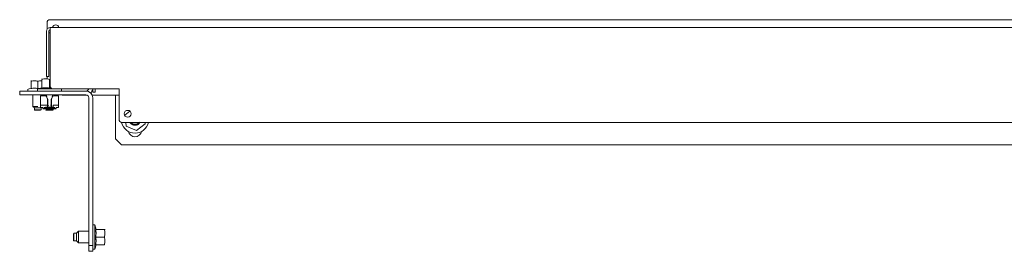
# Model space of a CAD drawing. Units: inches. Extents: x 103 to 362, y 52 to 222.
# Drawn here: x 136 to 156, y 52 to 56 of the extents above; entities that cross this region are included whole.
import ezdxf

# ---------------------------------------------------------------- set-up
doc = ezdxf.new("R2010")
doc.units = ezdxf.units.IN
doc.header["$MEASUREMENT"] = 0
doc.layers.add('1', color=7, linetype='CONTINUOUS')

msp = doc.modelspace()

# ---------------------------------------------------------------- linework, layer by layer
at = {"layer": '1', "color": 18, "linetype": 'Continuous', "lineweight": 18}
for p, q in [((136.612, 56.218), (136.612, 56.351)), ((136.671, 56.41), (209.132, 56.41)), ((136.598, 56.174), (136.598, 55.304)), ((136.645, 56.174), (136.645, 55.304)), ((136.658, 56.142), (136.645, 56.142)), ((136.671, 56.142), (136.658, 56.142)), ((136.671, 56.142), (136.678, 56.142)), ((209.126, 56.252), (136.677, 56.252)), ((136.677, 56.229), (136.677, 56.252)), ((136.677, 56.174), (136.677, 56.229)), ((136.677, 56.174), (136.677, 55.052)), ((136.598, 55.262), (136.598, 55.304)), ((136.598, 55.244), (136.598, 55.262)), ((136.645, 55.304), (136.645, 55.262)), ((136.645, 55.262), (136.645, 55.244)), ((136.287, 55.162), (136.283, 55.16)), ((136.283, 55.15), (136.3, 55.154)), ((136.283, 55.15), (136.283, 55.001)), ((136.3, 55.154), (136.317, 55.157)), ((136.317, 55.157), (136.326, 55.158)), ((136.326, 55.158), (136.334, 55.159)), ((136.334, 55.159), (136.343, 55.16)), ((136.343, 55.16), (136.352, 55.16)), ((136.352, 55.16), (136.36, 55.16)), ((136.36, 55.16), (136.369, 55.159)), ((136.369, 55.159), (136.373, 55.159)), ((136.373, 55.159), (136.378, 55.158)), ((136.378, 55.158), (136.38, 55.158)), ((136.38, 55.158), (136.382, 55.158)), ((136.382, 55.158), (136.384, 55.158)), ((136.384, 55.158), (136.386, 55.157)), ((136.386, 55.157), (136.404, 55.154)), ((136.404, 55.154), (136.421, 55.15)), ((136.421, 55.15), (136.438, 55.154)), ((136.421, 55.15), (136.421, 55.001)), ((136.438, 55.154), (136.455, 55.157)), ((136.455, 55.157), (136.464, 55.158)), ((136.464, 55.158), (136.472, 55.159)), ((136.472, 55.159), (136.481, 55.16)), ((136.481, 55.16), (136.489, 55.16)), ((136.489, 55.16), (136.505, 55.159)), ((136.51, 55.201), (136.504, 55.199)), ((136.504, 55.187), (136.524, 55.192)), ((136.504, 55.187), (136.504, 55.01)), ((136.524, 55.192), (136.543, 55.196)), ((136.543, 55.196), (136.553, 55.197)), ((136.553, 55.197), (136.563, 55.198)), ((136.563, 55.198), (136.573, 55.199)), ((136.573, 55.199), (136.583, 55.199)), ((136.583, 55.199), (136.593, 55.199)), ((136.593, 55.199), (136.603, 55.198)), ((136.645, 55.244), (136.598, 55.244)), ((136.603, 55.198), (136.607, 55.198)), ((136.607, 55.198), (136.612, 55.197)), ((136.612, 55.201), (136.612, 55.244)), ((136.612, 55.197), (136.615, 55.197)), ((136.615, 55.197), (136.617, 55.196)), ((136.617, 55.196), (136.62, 55.196)), ((136.62, 55.196), (136.622, 55.196)), ((136.622, 55.196), (136.642, 55.192)), ((136.642, 55.192), (136.662, 55.187)), ((136.662, 55.187), (136.662, 55.01)), ((136.051, 54.949), (136.051, 54.87)), ((137.409, 54.949), (136.051, 54.949)), ((137.409, 54.87), (136.051, 54.87)), ((136.216, 54.984), (136.216, 54.949)), ((136.283, 55.006), (136.221, 54.99)), ((136.283, 55.001), (136.3, 55.003)), ((136.3, 55.003), (136.318, 55.005)), ((136.318, 55.005), (136.326, 55.006)), ((136.322, 54.87), (136.322, 54.634)), ((136.326, 55.006), (136.335, 55.006)), ((136.335, 55.006), (136.343, 55.006)), ((136.343, 55.006), (136.352, 55.006)), ((136.352, 55.006), (136.361, 55.006)), ((136.361, 55.006), (136.369, 55.006)), ((136.369, 55.006), (136.378, 55.006)), ((136.378, 55.006), (136.386, 55.005)), ((136.386, 55.005), (136.404, 55.003)), ((136.404, 55.003), (136.421, 55.001)), ((136.504, 55.017), (136.414, 54.992)), ((136.414, 54.992), (136.414, 54.949)), ((136.447, 54.992), (136.414, 54.992)), ((136.421, 55.001), (136.444, 55.004)), ((136.538, 54.992), (136.447, 54.992)), ((136.485, 54.851), (136.485, 54.87)), ((136.524, 55.013), (136.504, 55.01)), ((136.544, 55.015), (136.524, 55.013)), ((136.662, 54.992), (136.538, 54.992)), ((136.554, 55.016), (136.544, 55.015)), ((136.563, 55.016), (136.554, 55.016)), ((136.573, 55.017), (136.563, 55.016)), ((136.583, 55.017), (136.573, 55.017)), ((136.593, 55.017), (136.583, 55.017)), ((136.587, 54.87), (136.586, 54.87)), ((136.588, 54.87), (136.587, 54.87)), ((136.589, 54.87), (136.588, 54.87)), ((136.59, 54.87), (136.589, 54.87)), ((136.591, 54.87), (136.59, 54.87)), ((136.59, 54.87), (136.59, 54.87)), ((136.591, 54.869), (136.591, 54.87)), ((136.591, 54.87), (136.591, 54.87)), ((136.591, 54.87), (136.591, 54.87)), ((136.592, 54.869), (136.591, 54.869)), ((136.607, 54.835), (136.592, 54.869)), ((136.603, 55.016), (136.593, 55.017)), ((136.613, 55.016), (136.603, 55.016)), ((136.622, 55.015), (136.613, 55.016)), ((136.642, 55.013), (136.622, 55.015)), ((136.662, 55.01), (136.642, 55.013)), ((136.694, 55.014), (136.662, 55.01)), ((136.699, 54.992), (136.662, 54.992)), ((136.736, 54.992), (136.699, 54.992)), ((136.732, 54.869), (136.717, 54.835)), ((136.732, 54.869), (136.733, 54.87)), ((136.732, 54.869), (136.732, 54.869)), ((136.733, 54.87), (136.733, 54.87)), ((136.733, 54.87), (136.733, 54.87)), ((136.733, 54.87), (136.733, 54.87)), ((136.733, 54.87), (136.734, 54.87)), ((136.734, 54.87), (136.734, 54.87)), ((136.734, 54.87), (136.735, 54.87)), ((136.735, 54.87), (136.736, 54.87)), ((138.086, 54.992), (136.736, 54.992)), ((136.736, 54.87), (136.737, 54.87)), ((136.839, 54.87), (136.839, 54.851)), ((136.91, 54.949), (136.91, 54.992)), ((136.91, 54.949), (136.91, 54.992)), ((136.92, 54.867), (137.431, 54.867)), ((137.536, 54.867), (138.087, 54.867)), ((137.547, 54.993), (137.547, 54.926)), ((137.594, 54.926), (137.547, 54.926)), ((137.594, 54.993), (137.594, 54.926)), ((138.015, 54.826), (138.015, 54.866)), ((138.086, 54.866), (138.015, 54.866)), ((138.086, 54.367), (138.086, 54.992)), ((136.48, 54.658), (136.48, 54.851)), ((136.48, 54.658), (136.48, 54.658)), ((136.48, 54.658), (136.482, 54.658)), ((136.48, 54.615), (136.48, 54.658)), ((136.482, 54.658), (136.484, 54.658)), ((136.484, 54.658), (136.488, 54.658)), ((136.491, 54.851), (136.485, 54.851)), ((136.488, 54.658), (136.492, 54.658)), ((136.507, 54.851), (136.491, 54.851)), ((136.492, 54.658), (136.497, 54.658)), ((136.497, 54.658), (136.502, 54.658)), ((136.502, 54.658), (136.507, 54.658)), ((136.507, 54.851), (136.577, 54.851)), ((136.622, 54.658), (136.507, 54.658)), ((136.577, 54.851), (136.584, 54.85)), ((136.584, 54.85), (136.59, 54.847)), ((136.59, 54.847), (136.595, 54.842)), ((136.595, 54.842), (136.599, 54.836)), ((136.599, 54.836), (136.608, 54.815)), ((136.608, 54.815), (136.616, 54.794)), ((136.616, 54.794), (136.621, 54.78)), ((136.621, 54.78), (136.622, 54.764)), ((136.622, 54.764), (136.622, 54.658)), ((136.622, 54.658), (136.622, 54.615)), ((136.626, 54.783), (136.623, 54.799)), ((136.626, 54.616), (136.626, 54.783)), ((136.635, 54.656), (136.638, 54.657)), ((136.638, 54.657), (136.642, 54.658)), ((136.682, 54.658), (136.683, 54.658)), ((136.683, 54.658), (136.685, 54.658)), ((136.685, 54.658), (136.687, 54.657)), ((136.687, 54.657), (136.689, 54.656)), ((136.701, 54.799), (136.697, 54.783)), ((136.697, 54.783), (136.697, 54.616)), ((136.701, 54.764), (136.703, 54.78)), ((136.701, 54.615), (136.701, 54.764)), ((136.703, 54.78), (136.707, 54.794)), ((136.707, 54.794), (136.716, 54.815)), ((136.716, 54.815), (136.725, 54.836)), ((136.725, 54.836), (136.728, 54.842)), ((136.728, 54.842), (136.733, 54.847)), ((136.733, 54.847), (136.74, 54.85)), ((136.816, 54.658), (136.737, 54.658)), ((136.737, 54.616), (136.737, 54.658)), ((136.74, 54.85), (136.746, 54.851)), ((136.746, 54.851), (136.816, 54.851)), ((136.833, 54.851), (136.816, 54.851)), ((136.816, 54.658), (136.822, 54.658)), ((136.822, 54.658), (136.827, 54.658)), ((136.827, 54.658), (136.832, 54.658)), ((136.832, 54.658), (136.836, 54.658)), ((136.839, 54.851), (136.833, 54.851)), ((136.836, 54.658), (136.839, 54.658)), ((136.839, 54.658), (136.842, 54.658)), ((136.842, 54.658), (136.843, 54.658)), ((136.843, 54.658), (136.844, 54.658)), ((136.844, 54.851), (136.844, 54.658)), ((136.844, 54.851), (136.844, 54.658)), ((136.844, 54.658), (136.844, 54.615)), ((136.844, 54.658), (136.844, 54.615)), ((137.468, 54.811), (137.468, 51.786)), ((137.547, 54.811), (137.547, 51.786)), ((137.547, 54.811), (137.547, 52.207)), ((138.015, 54.728), (138.015, 54.826)), ((138.015, 53.968), (138.015, 54.728)), ((136.322, 54.634), (136.351, 54.634)), ((136.322, 54.634), (136.352, 54.605)), ((136.351, 54.634), (136.421, 54.634)), ((136.372, 54.605), (136.352, 54.605)), ((136.352, 54.605), (136.352, 54.565)), ((136.352, 54.565), (136.362, 54.555)), ((136.352, 54.565), (136.372, 54.565)), ((136.379, 54.555), (136.362, 54.555)), ((136.421, 54.605), (136.372, 54.605)), ((136.372, 54.565), (136.421, 54.565)), ((136.421, 54.555), (136.379, 54.555)), ((136.47, 54.605), (136.421, 54.605)), ((136.421, 54.565), (136.47, 54.565)), ((136.463, 54.555), (136.421, 54.555)), ((136.48, 54.555), (136.463, 54.555)), ((136.49, 54.605), (136.47, 54.605)), ((136.47, 54.565), (136.49, 54.565)), ((136.533, 54.615), (136.48, 54.615)), ((136.48, 54.555), (136.49, 54.565)), ((136.48, 54.555), (136.49, 54.565)), ((136.48, 54.555), (136.48, 54.555)), ((136.48, 54.555), (136.48, 54.555)), ((136.49, 54.605), (136.5, 54.615)), ((136.49, 54.605), (136.5, 54.615)), ((136.49, 54.605), (136.49, 54.605)), ((136.49, 54.605), (136.49, 54.605)), ((136.49, 54.565), (136.49, 54.605)), ((136.49, 54.565), (136.49, 54.605)), ((136.49, 54.565), (136.49, 54.565)), ((136.49, 54.565), (136.49, 54.565)), ((136.524, 54.59), (136.525, 54.591)), ((136.524, 54.589), (136.524, 54.59)), ((136.526, 54.587), (136.524, 54.589)), ((136.525, 54.591), (136.528, 54.592)), ((136.53, 54.586), (136.526, 54.587)), ((136.528, 54.592), (136.532, 54.593)), ((136.534, 54.585), (136.53, 54.586)), ((136.532, 54.593), (136.537, 54.594)), ((136.54, 54.584), (136.534, 54.585)), ((136.537, 54.594), (136.543, 54.595)), ((136.547, 54.584), (136.54, 54.584)), ((136.543, 54.595), (136.55, 54.596)), ((136.554, 54.583), (136.547, 54.584)), ((136.577, 54.617), (136.55, 54.615)), ((136.55, 54.596), (136.577, 54.597)), ((136.562, 54.583), (136.554, 54.583)), ((136.569, 54.583), (136.562, 54.583)), ((136.577, 54.583), (136.569, 54.583)), ((136.605, 54.618), (136.577, 54.617)), ((136.577, 54.597), (136.605, 54.598)), ((136.577, 54.583), (136.589, 54.584)), ((136.583, 54.565), (136.593, 54.555)), ((136.583, 54.565), (136.606, 54.565)), ((136.589, 54.584), (136.602, 54.585)), ((136.613, 54.555), (136.593, 54.555)), ((136.606, 54.585), (136.602, 54.585)), ((136.633, 54.618), (136.605, 54.618)), ((136.605, 54.598), (136.633, 54.599)), ((136.611, 54.585), (136.606, 54.585)), ((136.606, 54.565), (136.662, 54.565)), ((136.615, 54.584), (136.611, 54.585)), ((136.662, 54.555), (136.613, 54.555)), ((136.619, 54.584), (136.615, 54.584)), ((136.622, 54.583), (136.619, 54.584)), ((136.622, 54.638), (136.623, 54.64)), ((136.623, 54.64), (136.622, 54.638)), ((136.624, 54.583), (136.622, 54.583)), ((136.624, 54.646), (136.623, 54.644)), ((136.623, 54.644), (136.624, 54.645)), ((136.623, 54.642), (136.623, 54.644)), ((136.623, 54.644), (136.623, 54.642)), ((136.623, 54.64), (136.623, 54.642)), ((136.623, 54.642), (136.623, 54.64)), ((136.624, 54.645), (136.626, 54.649)), ((136.626, 54.582), (136.624, 54.583)), ((136.626, 54.649), (136.628, 54.652)), ((136.626, 54.581), (136.626, 54.582)), ((136.626, 54.576), (136.626, 54.581)), ((136.626, 54.575), (136.626, 54.576)), ((136.626, 54.575), (136.697, 54.575)), ((136.626, 54.575), (136.626, 54.575)), ((136.628, 54.652), (136.631, 54.655)), ((136.631, 54.655), (136.635, 54.656)), ((136.662, 54.618), (136.633, 54.618)), ((136.633, 54.599), (136.662, 54.599)), ((136.69, 54.618), (136.662, 54.618)), ((136.662, 54.599), (136.69, 54.599)), ((136.662, 54.565), (136.717, 54.565)), ((136.71, 54.555), (136.662, 54.555)), ((136.689, 54.656), (136.692, 54.655)), ((136.719, 54.618), (136.69, 54.618)), ((136.69, 54.599), (136.719, 54.598)), ((136.692, 54.655), (136.695, 54.652)), ((136.695, 54.652), (136.698, 54.649)), ((136.697, 54.581), (136.697, 54.582)), ((136.697, 54.582), (136.698, 54.582)), ((136.697, 54.581), (136.697, 54.576)), ((136.697, 54.576), (136.697, 54.575)), ((136.697, 54.575), (136.697, 54.575)), ((136.698, 54.649), (136.7, 54.645)), ((136.698, 54.582), (136.699, 54.583)), ((136.698, 54.582), (136.698, 54.582)), ((136.699, 54.583), (136.7, 54.583)), ((136.7, 54.645), (136.701, 54.642)), ((136.7, 54.583), (136.702, 54.584)), ((136.701, 54.642), (136.701, 54.638)), ((136.702, 54.584), (136.703, 54.584)), ((136.703, 54.584), (136.705, 54.584)), ((136.705, 54.584), (136.707, 54.584)), ((136.707, 54.584), (136.709, 54.584)), ((136.709, 54.584), (136.711, 54.585)), ((136.731, 54.555), (136.71, 54.555)), ((136.711, 54.585), (136.713, 54.585)), ((136.713, 54.585), (136.717, 54.585)), ((136.717, 54.585), (136.722, 54.585)), ((136.717, 54.565), (136.741, 54.565)), ((136.746, 54.617), (136.719, 54.618)), ((136.719, 54.598), (136.746, 54.597)), ((136.734, 54.584), (136.722, 54.585)), ((136.731, 54.555), (136.741, 54.565)), ((136.731, 54.555), (136.741, 54.565)), ((136.731, 54.555), (136.731, 54.555)), ((136.731, 54.555), (136.731, 54.555)), ((136.747, 54.583), (136.734, 54.584)), ((136.774, 54.615), (136.746, 54.617)), ((136.746, 54.597), (136.774, 54.596)), ((136.754, 54.583), (136.747, 54.583)), ((136.762, 54.583), (136.754, 54.583)), ((136.77, 54.583), (136.762, 54.583)), ((136.777, 54.584), (136.77, 54.583)), ((136.774, 54.596), (136.781, 54.595)), ((136.784, 54.584), (136.777, 54.584)), ((136.781, 54.595), (136.787, 54.594)), ((136.789, 54.585), (136.784, 54.584)), ((136.787, 54.594), (136.792, 54.593)), ((136.794, 54.586), (136.789, 54.585)), ((136.803, 54.615), (136.791, 54.615)), ((136.792, 54.593), (136.796, 54.592)), ((136.797, 54.587), (136.794, 54.586)), ((136.796, 54.592), (136.798, 54.591)), ((136.799, 54.589), (136.797, 54.587)), ((136.798, 54.591), (136.8, 54.59)), ((136.8, 54.59), (136.799, 54.589)), ((136.813, 54.615), (136.803, 54.615)), ((136.822, 54.615), (136.813, 54.615)), ((136.83, 54.615), (136.822, 54.615)), ((136.836, 54.615), (136.83, 54.615)), ((136.84, 54.615), (136.836, 54.615)), ((136.843, 54.615), (136.84, 54.615)), ((136.844, 54.615), (136.843, 54.615)), ((138.31, 54.536), (138.204, 54.457)), ((138.204, 54.457), (138.206, 54.447)), ((138.145, 54.307), (207.657, 54.307)), ((138.222, 54.307), (138.232, 54.231)), ((138.315, 54.302), (138.317, 54.299)), ((138.316, 54.301), (138.321, 54.294)), ((138.317, 54.299), (138.319, 54.297)), ((138.319, 54.297), (138.32, 54.296)), ((138.322, 54.305), (138.32, 54.307)), ((138.32, 54.296), (138.321, 54.294)), ((138.321, 54.294), (138.327, 54.288)), ((138.321, 54.294), (138.322, 54.292)), ((138.323, 54.303), (138.322, 54.305)), ((138.322, 54.292), (138.328, 54.286)), ((138.325, 54.301), (138.323, 54.303)), ((138.329, 54.296), (138.325, 54.301)), ((138.327, 54.288), (138.334, 54.282)), ((138.328, 54.286), (138.333, 54.281)), ((138.334, 54.292), (138.329, 54.296)), ((138.33, 54.307), (138.333, 54.304)), ((138.333, 54.304), (138.337, 54.3)), ((138.333, 54.281), (138.34, 54.275)), ((138.338, 54.289), (138.334, 54.292)), ((138.334, 54.282), (138.341, 54.277)), ((138.337, 54.3), (138.34, 54.297)), ((138.342, 54.285), (138.338, 54.289)), ((138.34, 54.297), (138.347, 54.291)), ((138.34, 54.275), (138.346, 54.271)), ((138.341, 54.277), (138.342, 54.275)), ((138.348, 54.282), (138.342, 54.285)), ((138.342, 54.275), (138.344, 54.274)), ((138.344, 54.274), (138.346, 54.273)), ((138.346, 54.273), (138.348, 54.272)), ((138.346, 54.271), (138.348, 54.269)), ((138.347, 54.291), (138.353, 54.285)), ((138.353, 54.279), (138.348, 54.282)), ((138.348, 54.272), (138.352, 54.27)), ((138.348, 54.269), (138.349, 54.268)), ((138.349, 54.268), (138.351, 54.267)), ((138.351, 54.267), (138.353, 54.266)), ((138.352, 54.27), (138.356, 54.268)), ((138.353, 54.285), (138.36, 54.281)), ((138.359, 54.276), (138.353, 54.279)), ((138.353, 54.266), (138.356, 54.264)), ((138.356, 54.268), (138.364, 54.264)), ((138.356, 54.264), (138.36, 54.262)), ((138.365, 54.273), (138.359, 54.276)), ((138.36, 54.281), (138.368, 54.277)), ((138.36, 54.262), (138.367, 54.259)), ((138.364, 54.264), (138.372, 54.261)), ((138.37, 54.272), (138.365, 54.273)), ((138.367, 54.259), (138.375, 54.256)), ((138.368, 54.277), (138.37, 54.276)), ((138.37, 54.276), (138.372, 54.275)), ((138.375, 54.27), (138.37, 54.272)), ((138.372, 54.275), (138.374, 54.274)), ((138.372, 54.261), (138.374, 54.26)), ((138.374, 54.274), (138.376, 54.273)), ((138.374, 54.26), (138.376, 54.26)), ((138.381, 54.269), (138.375, 54.27)), ((138.375, 54.256), (138.379, 54.255)), ((138.376, 54.273), (138.38, 54.272)), ((138.376, 54.26), (138.378, 54.259)), ((138.378, 54.259), (138.38, 54.258)), ((138.379, 54.255), (138.382, 54.254)), ((138.38, 54.272), (138.384, 54.27)), ((138.38, 54.258), (138.385, 54.258)), ((138.387, 54.268), (138.381, 54.269)), ((138.382, 54.254), (138.384, 54.253)), ((138.384, 54.27), (138.392, 54.268)), ((138.385, 54.258), (138.389, 54.257)), ((138.394, 54.267), (138.387, 54.268)), ((138.389, 54.257), (138.398, 54.256)), ((138.392, 54.268), (138.4, 54.267)), ((138.4, 54.267), (138.394, 54.267)), ((138.398, 54.256), (138.406, 54.255)), ((138.406, 54.255), (138.408, 54.255)), ((138.408, 54.255), (138.411, 54.256)), ((138.411, 54.256), (138.413, 54.256)), ((138.413, 54.256), (138.415, 54.256)), ((138.415, 54.256), (138.419, 54.256)), ((138.419, 54.256), (138.424, 54.257)), ((138.424, 54.257), (138.432, 54.259)), ((138.432, 54.259), (138.441, 54.261)), ((138.441, 54.142), (138.622, 54.278)), ((138.441, 54.261), (138.445, 54.262)), ((138.442, 54.253), (138.446, 54.254)), ((138.445, 54.262), (138.449, 54.264)), ((138.446, 54.254), (138.448, 54.255)), ((138.448, 54.255), (138.45, 54.255)), ((138.449, 54.264), (138.451, 54.265)), ((138.45, 54.255), (138.452, 54.256)), ((138.451, 54.265), (138.453, 54.266)), ((138.452, 54.256), (138.454, 54.257)), ((138.453, 54.266), (138.455, 54.267)), ((138.454, 54.257), (138.461, 54.26)), ((138.455, 54.267), (138.457, 54.268)), ((138.457, 54.268), (138.465, 54.272)), ((138.461, 54.26), (138.469, 54.263)), ((138.465, 54.272), (138.472, 54.277)), ((138.469, 54.263), (138.476, 54.267)), ((138.472, 54.277), (138.475, 54.279)), ((138.475, 54.279), (138.479, 54.282)), ((138.476, 54.267), (138.482, 54.272)), ((138.479, 54.282), (138.481, 54.284)), ((138.481, 54.284), (138.482, 54.285)), ((138.482, 54.285), (138.484, 54.287)), ((138.487, 54.276), (138.482, 54.272)), ((138.484, 54.287), (138.485, 54.288)), ((138.485, 54.288), (138.491, 54.295)), ((138.492, 54.281), (138.487, 54.276)), ((138.491, 54.295), (138.497, 54.301)), ((138.495, 54.284), (138.492, 54.281)), ((138.497, 54.286), (138.495, 54.284)), ((138.497, 54.301), (138.5, 54.307)), ((138.499, 54.289), (138.497, 54.286)), ((138.501, 54.291), (138.499, 54.289)), ((138.505, 54.297), (138.501, 54.291)), ((138.509, 54.303), (138.505, 54.297)), ((138.511, 54.307), (138.509, 54.303)), ((138.622, 54.278), (138.619, 54.307)), ((138.232, 54.231), (138.441, 54.142)), ((138.384, 54.253), (138.386, 54.253)), ((138.386, 54.253), (138.388, 54.252)), ((138.388, 54.252), (138.39, 54.252)), ((138.39, 54.252), (138.398, 54.25)), ((138.398, 54.25), (138.406, 54.25)), ((138.406, 54.25), (138.408, 54.25)), ((138.408, 54.25), (138.41, 54.25)), ((138.41, 54.25), (138.412, 54.25)), ((138.412, 54.25), (138.414, 54.25)), ((138.414, 54.25), (138.418, 54.25)), ((138.418, 54.25), (138.422, 54.25)), ((138.422, 54.25), (138.43, 54.251)), ((138.43, 54.251), (138.438, 54.252)), ((138.438, 54.252), (138.442, 54.253)), ((138.015, 53.968), (138.134, 53.85)), ((207.661, 53.85), (138.134, 53.85)), ((137.163, 52.038), (137.153, 52.028)), ((137.163, 52.038), (137.163, 52.015)), ((137.212, 52.038), (137.163, 52.038)), ((137.252, 52.077), (137.212, 52.038)), ((137.212, 52.015), (137.212, 52.038)), ((137.252, 52.077), (137.252, 52.043)), ((137.468, 52.077), (137.252, 52.077)), ((137.252, 52.043), (137.252, 51.959)), ((137.59, 52.207), (137.547, 52.207)), ((137.614, 52.117), (137.59, 52.207)), ((137.59, 52.207), (137.59, 52.207)), ((137.59, 52.207), (137.59, 52.207)), ((137.59, 52.207), (137.59, 52.207)), ((137.59, 52.174), (137.59, 52.207)), ((137.614, 52.117), (137.59, 52.207)), ((137.59, 52.083), (137.59, 52.174)), ((137.59, 51.959), (137.59, 52.083)), ((137.611, 52.097), (137.608, 52.117)), ((137.785, 52.117), (137.608, 52.117)), ((137.613, 52.077), (137.611, 52.097)), ((137.613, 52.067), (137.613, 52.077)), ((137.614, 52.057), (137.613, 52.067)), ((137.614, 52.048), (137.614, 52.057)), ((137.614, 52.038), (137.614, 52.048)), ((137.614, 52.028), (137.614, 52.038)), ((137.785, 52.117), (137.79, 52.097)), ((137.79, 52.097), (137.793, 52.077)), ((137.793, 52.077), (137.795, 52.068)), ((137.795, 52.068), (137.796, 52.058)), ((137.799, 52.111), (137.796, 52.117)), ((137.799, 52.111), (137.796, 52.117)), ((137.796, 52.058), (137.796, 52.048)), ((137.796, 52.048), (137.796, 52.038)), ((137.796, 52.038), (137.796, 52.028)), ((137.153, 52.008), (137.153, 52.028)), ((137.153, 51.959), (137.153, 52.008)), ((137.153, 51.91), (137.153, 51.959)), ((137.153, 51.89), (137.153, 51.91)), ((137.153, 51.89), (137.163, 51.88)), ((137.163, 52.015), (137.163, 51.959)), ((137.163, 51.959), (137.163, 51.903)), ((137.163, 51.903), (137.163, 51.88)), ((137.163, 51.88), (137.212, 51.88)), ((137.212, 51.959), (137.212, 52.015)), ((137.212, 51.903), (137.212, 51.959)), ((137.212, 51.88), (137.212, 51.903)), ((137.212, 51.88), (137.252, 51.841)), ((137.252, 51.959), (137.252, 51.876)), ((137.252, 51.876), (137.252, 51.841)), ((137.252, 51.841), (137.468, 51.841)), ((137.59, 51.835), (137.59, 51.959)), ((137.59, 51.744), (137.59, 51.835)), ((137.608, 51.959), (137.611, 51.979)), ((137.611, 51.939), (137.608, 51.959)), ((137.785, 51.959), (137.608, 51.959)), ((137.611, 51.979), (137.613, 51.998)), ((137.613, 51.92), (137.611, 51.939)), ((137.611, 51.821), (137.613, 51.841)), ((137.613, 52.008), (137.614, 52.018)), ((137.613, 51.998), (137.613, 52.008)), ((137.613, 51.91), (137.613, 51.92)), ((137.614, 51.9), (137.613, 51.91)), ((137.613, 51.851), (137.614, 51.861)), ((137.613, 51.841), (137.613, 51.851)), ((137.614, 52.018), (137.614, 52.028)), ((137.614, 51.89), (137.614, 51.9)), ((137.614, 51.88), (137.614, 51.89)), ((137.614, 51.87), (137.614, 51.88)), ((137.614, 51.861), (137.614, 51.87)), ((137.79, 51.979), (137.785, 51.959)), ((137.785, 51.959), (137.79, 51.94)), ((137.793, 51.998), (137.79, 51.979)), ((137.79, 51.94), (137.793, 51.92)), ((137.793, 51.841), (137.79, 51.821)), ((137.794, 52.001), (137.793, 51.998)), ((137.793, 51.92), (137.795, 51.91)), ((137.794, 51.843), (137.793, 51.841)), ((137.795, 52.008), (137.794, 52.006)), ((137.794, 52.006), (137.794, 52.003)), ((137.794, 52.003), (137.794, 52.001)), ((137.795, 51.851), (137.794, 51.848)), ((137.794, 51.848), (137.794, 51.846)), ((137.794, 51.846), (137.794, 51.843)), ((137.796, 52.018), (137.795, 52.013)), ((137.795, 52.013), (137.795, 52.008)), ((137.795, 51.91), (137.796, 51.9)), ((137.796, 51.861), (137.795, 51.856)), ((137.795, 51.856), (137.795, 51.851)), ((137.796, 52.028), (137.796, 52.018)), ((137.796, 51.9), (137.796, 51.891)), ((137.796, 51.891), (137.796, 51.881)), ((137.796, 51.881), (137.796, 51.871)), ((137.796, 51.871), (137.796, 51.861)), ((137.468, 51.786), (137.547, 51.786)), ((137.468, 51.668), (137.468, 51.786)), ((137.547, 51.668), (137.468, 51.668)), ((137.547, 51.786), (137.547, 51.668)), ((137.547, 51.711), (137.547, 51.668)), ((137.547, 51.711), (137.59, 51.711)), ((137.547, 51.668), (137.547, 51.668)), ((137.59, 51.711), (137.614, 51.802)), ((137.59, 51.711), (137.614, 51.802)), ((137.59, 51.711), (137.59, 51.744)), ((137.59, 51.711), (137.59, 51.711)), ((137.59, 51.711), (137.59, 51.711)), ((137.59, 51.711), (137.59, 51.711)), ((137.608, 51.802), (137.611, 51.821)), ((137.785, 51.802), (137.608, 51.802)), ((137.79, 51.821), (137.785, 51.802))]:
    msp.add_line(p, q, dxfattribs=at)
msp.add_circle((138.263, 54.485), 0.0689, dxfattribs=at)
for centre, radius, start, end in [((136.671, 56.351), 0.0591, 90, 180), ((136.789, 56.233), 0.0689, 90, 163.4006), ((136.789, 56.233), 0.0689, 16.5994, 90), ((136.677, 56.174), 0.0787, 90, 180), ((136.677, 56.174), 0.0315, 90, 180), ((136.222, 54.984), 0.00591, 105, 180), ((136.736, 55.052), 0.0591, 180, 270), ((137.405, 55.012), 0.063, 270, 341.7891), ((137.409, 54.811), 0.138, 0, 90), ((137.409, 54.811), 0.0591, 0, 90), ((137.405, 55.012), 0.142, 314.422, 352.0153), ((137.405, 55.012), 0.142, 314.408, 352.0153), ((137.409, 54.811), 0.138, 0, 46.2755), ((138.145, 54.367), 0.0591, 180, 270), ((138.413, 54.368), 0.281, 192.33, 347.6138), ((138.413, 54.368), 0.118, 209.9991, 214.1238), ((138.413, 54.368), 0.0999, 217.0294, 270), ((138.413, 54.368), 0.0999, 270, 322.9706), ((138.413, 54.368), 0.118, 305.7282, 330.0013), ((138.413, 54.151), 0.138, 192.3581, 347.2762)]:
    msp.add_arc(centre, radius, start, end, dxfattribs=at)

doc.saveas('drawing.dxf')
